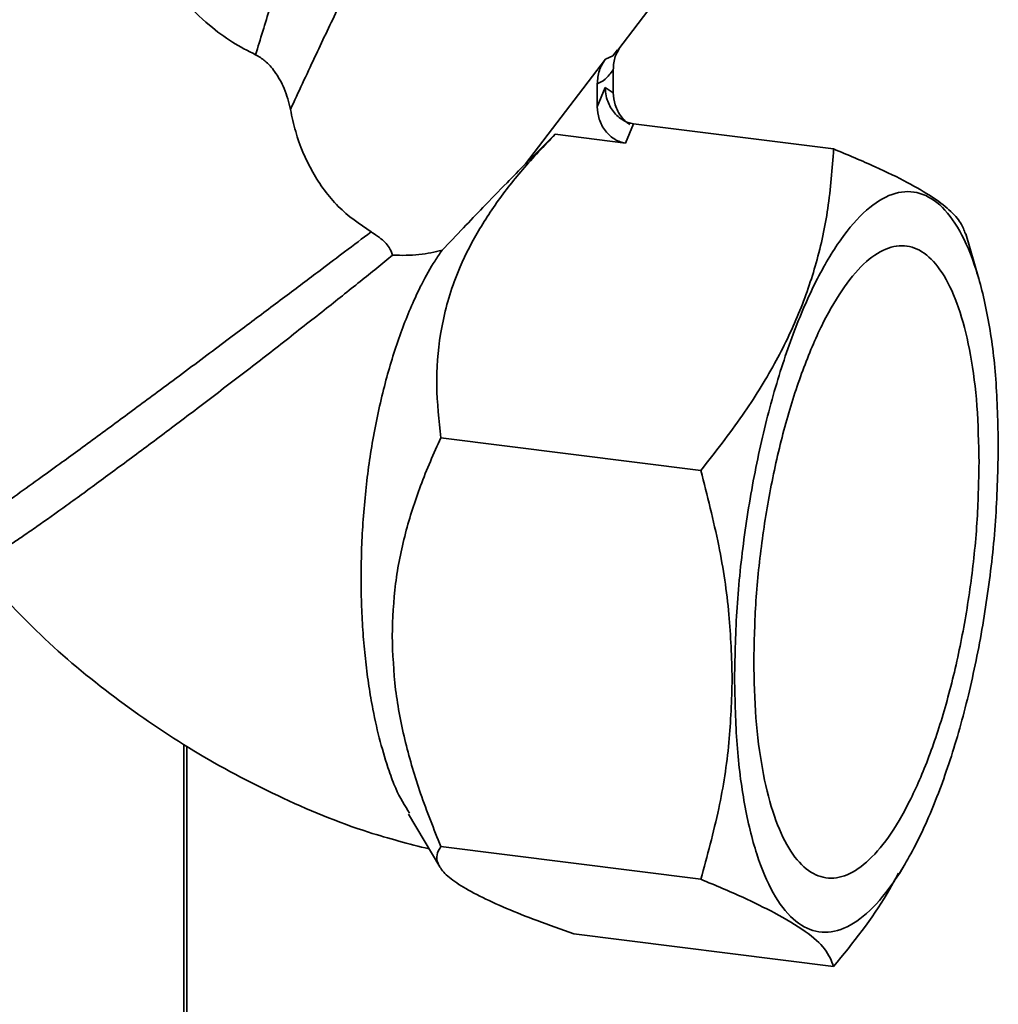
# Paper-space layout 'Blatt1' of a CAD drawing. Units: millimetres. Extents: x 0 to 5940, y 0 to 4200.
# Drawn here: x 5272 to 5326, y 1101 to 1156 of the extents above; entities that cross this region are included whole.
import ezdxf

# ---------------------------------------------------------------- set-up
doc = ezdxf.new("R2010")
doc.units = ezdxf.units.MM
doc.header["$LTSCALE"] = 10

psp = doc.layouts.new('Blatt1')

# ---------------------------------------------------------------- linework, layer by layer
at = {"color": 7, "linetype": 'Continuous', "lineweight": 35}
for p, q in [((5305.305, 1154.254), (5308.13, 1157.964)), ((5305.284, 1154.269), (5305.025, 1153.939)), ((5300.179, 1147.938), (5304.61, 1153.757)), ((5304.61, 1153.757), (5305.025, 1153.939)), ((5305.044, 1151.888), (5305.044, 1153.159)), ((5304.16, 1152.38), (5304.16, 1151.109)), ((5304.16, 1151.109), (5304.602, 1152.179)), ((5304.602, 1152.179), (5305.044, 1151.888)), ((5305.719, 1149.098), (5306.161, 1150.168)), ((5317.268, 1148.769), (5306.161, 1150.168)), ((5301.831, 1149.588), (5300.179, 1147.938)), ((5305.719, 1149.098), (5301.831, 1149.588)), ((5325.321, 1141.556), (5324.599, 1144.057)), ((5309.902, 1130.933), (5295.485, 1132.749)), ((5281.237, 1115.753), (5281.237, 859.133)), ((5281.398, 859.428), (5281.398, 1115.643)), ((5293.681, 1111.874), (5295.423, 1108.939)), ((5309.902, 1108.252), (5295.485, 1110.069)), ((5320.918, 1108.57), (5321.233, 1109.106)), ((5317.268, 1103.408), (5302.851, 1105.224))]:
    psp.add_line(p, q, dxfattribs=at)
for points, knots in [([(5285.21, 1153.991), (5284.778, 1154.21), (5283.9, 1154.655), (5282.503, 1155.704), (5281.076, 1157.088), (5279.482, 1159.084), (5277.935, 1161.61), (5276.767, 1164.154), (5276.002, 1166.294), (5275.57, 1167.816), (5275.293, 1169.17), (5275.172, 1170.111), (5275.167, 1170.614), (5275.166, 1170.758)], [0, 0, 0, 0, 0.075124, 0.152701, 0.255106, 0.360339, 0.515157, 0.674351, 0.759964, 0.846526, 0.909889, 0.974333, 1, 1, 1, 1]), ([(5285.21, 1153.991), (5285.474, 1154.861), (5285.972, 1156.506), (5286.722, 1158.848), (5287.504, 1161.138), (5288.273, 1163.279), (5288.884, 1164.577), (5289.137, 1165.117)], [0, 0, 0, 0, 0.232899, 0.440254, 0.621757, 0.842747, 1, 1, 1, 1]), ([(5293.332, 1163.255), (5293.172, 1163.002), (5292.818, 1162.44), (5292.237, 1161.402), (5291.565, 1160.142), (5290.705, 1158.459), (5289.659, 1156.329), (5288.424, 1153.735), (5287.586, 1151.915), (5287.142, 1150.953)], [0, 0, 0, 0, 0.06864, 0.152682, 0.253677, 0.37345, 0.55617, 0.765161, 1, 1, 1, 1]), ([(5305.378, 1154.314), (5305.296, 1154.179), (5305.088, 1153.837), (5305.06, 1153.415), (5305.044, 1153.159)], [0, 0, 0, 0, 0.394771, 1, 1, 1, 1]), ([(5287.142, 1150.953), (5287.046, 1151.346), (5286.867, 1152.075), (5286.342, 1153.001), (5285.78, 1153.661), (5285.388, 1153.889), (5285.21, 1153.991)], [0, 0, 0, 0, 0.332634, 0.617461, 0.827212, 1, 1, 1, 1]), ([(5304.61, 1153.757), (5304.48, 1153.552), (5304.221, 1153.141), (5304.18, 1152.634), (5304.16, 1152.38)], [0, 0, 0, 0, 0.50005, 1, 1, 1, 1]), ([(5306.161, 1150.168), (5306.064, 1150.187), (5305.866, 1150.224), (5305.576, 1150.363), (5305.297, 1150.565), (5304.962, 1150.925), (5304.718, 1151.401), (5304.613, 1151.868), (5304.605, 1152.095), (5304.602, 1152.179)], [0, 0, 0, 0, 0.110883, 0.224378, 0.346423, 0.477664, 0.744219, 0.905919, 1, 1, 1, 1]), ([(5305.044, 1151.888), (5305.065, 1151.659), (5305.107, 1151.189), (5305.407, 1150.64), (5305.714, 1150.294), (5305.886, 1150.178), (5305.958, 1150.129)], [0, 0, 0, 0, 0.343006, 0.701588, 0.874294, 1, 1, 1, 1]), ([(5291.609, 1144.167), (5290.977, 1144.602), (5289.715, 1145.472), (5288.278, 1147.475), (5287.478, 1149.373), (5287.229, 1150.544), (5287.142, 1150.953)], [0, 0, 0, 0, 0.278319, 0.556338, 0.845184, 1, 1, 1, 1]), ([(5304.16, 1151.109), (5304.181, 1150.88), (5304.224, 1150.411), (5304.522, 1149.855), (5304.855, 1149.495), (5305.134, 1149.293), (5305.424, 1149.154), (5305.621, 1149.117), (5305.719, 1149.098)], [0, 0, 0, 0, 0.255182, 0.521952, 0.653223, 0.775442, 0.88891, 1, 1, 1, 1]), ([(5295.485, 1132.749), (5295.379, 1133.71), (5295.172, 1135.598), (5295.381, 1138.506), (5296.062, 1141.177), (5297.145, 1143.575), (5298.439, 1145.653), (5299.999, 1147.666), (5301.21, 1148.937), (5301.831, 1149.588)], [0, 0, 0, 0, 0.169139, 0.332511, 0.498709, 0.624598, 0.749116, 0.871468, 1, 1, 1, 1]), ([(5317.268, 1148.769), (5317.187, 1147.667), (5317.034, 1145.567), (5316.374, 1142.506), (5315.389, 1139.623), (5314.014, 1136.791), (5312.205, 1133.874), (5310.694, 1131.945), (5309.902, 1130.933)], [0, 0, 0, 0, 0.181165, 0.345356, 0.5, 0.654626, 0.818825, 1, 1, 1, 1]), ([(5324.578, 1144.051), (5324.509, 1144.252), (5324.366, 1144.673), (5323.738, 1145.368), (5322.755, 1146.119), (5321.379, 1146.92), (5319.571, 1147.804), (5318.06, 1148.437), (5317.268, 1148.769)], [0, 0, 0, 0, 0.155082, 0.324504, 0.484074, 0.643625, 0.813054, 1, 1, 1, 1]), ([(5295.549, 1143.146), (5295.946, 1143.563), (5296.694, 1144.351), (5297.893, 1145.598), (5299.036, 1146.778), (5299.836, 1147.589), (5300.179, 1147.938)], [0, 0, 0, 0, 0.264408, 0.499595, 0.78484, 1, 1, 1, 1]), ([(5275.34, 1132.021), (5276.072, 1132.557), (5277.488, 1133.595), (5279.474, 1135.066), (5281.133, 1136.3), (5282.478, 1137.304), (5283.717, 1138.231), (5284.861, 1139.089), (5285.926, 1139.887), (5286.954, 1140.658), (5287.947, 1141.404), (5289.022, 1142.21), (5290.277, 1143.155), (5291.132, 1143.804), (5291.609, 1144.167)], [0, 0, 0, 0, 0.138682, 0.26826, 0.349626, 0.426939, 0.500199, 0.564005, 0.626871, 0.688796, 0.749781, 0.811078, 0.894489, 1, 1, 1, 1]), ([(5292.808, 1142.878), (5292.754, 1143.02), (5292.62, 1143.376), (5292.177, 1143.806), (5291.77, 1144.064), (5291.608, 1144.166)], [0, 0, 0, 0, 0.285689, 0.716018, 1, 1, 1, 1]), ([(5269.635, 1125.647), (5269.654, 1125.649), (5269.73, 1125.657), (5269.995, 1125.797), (5270.409, 1126.044), (5270.919, 1126.365), (5271.566, 1126.789), (5272.362, 1127.329), (5273.305, 1127.979), (5274.422, 1128.773), (5275.655, 1129.668), (5276.963, 1130.627), (5278.371, 1131.667), (5279.843, 1132.766), (5280.974, 1133.616), (5282.122, 1134.485), (5283.291, 1135.377), (5284.462, 1136.276), (5285.623, 1137.172), (5286.77, 1138.063), (5287.905, 1138.953), (5288.996, 1139.813), (5290.373, 1140.907), (5291.66, 1141.941), (5292.518, 1142.642), (5292.808, 1142.878)], [0, 0, 0, 0, 0.021415, 0.086247, 0.119138, 0.151136, 0.215969, 0.248854, 0.285303, 0.359427, 0.397184, 0.433915, 0.508604, 0.546641, 0.583803, 0.621218, 0.659425, 0.697903, 0.735542, 0.773438, 0.81215, 0.851147, 0.887723, 0.962097, 1, 1, 1, 1]), ([(5293.752, 1111.915), (5293.484, 1112.343), (5293.068, 1113.005), (5292.362, 1114.916), (5291.852, 1116.823), (5291.486, 1118.965), (5291.308, 1120.315), (5291.175, 1121.728), (5291.088, 1123.195), (5291.052, 1124.708), (5291.069, 1126.256), (5291.14, 1127.831), (5291.266, 1129.397), (5291.445, 1130.942), (5291.675, 1132.46), (5291.96, 1133.96), (5292.294, 1135.409), (5292.671, 1136.793), (5293.088, 1138.102), (5293.548, 1139.349), (5293.993, 1140.391), (5294.527, 1141.496), (5295.03, 1142.393), (5295.419, 1142.957), (5295.549, 1143.146)], [0, 0, 0, 0, 0.070215, 0.108724, 0.226117, 0.265313, 0.304772, 0.344636, 0.38505, 0.425784, 0.467099, 0.50871, 0.550925, 0.591717, 0.632791, 0.67476, 0.71704, 0.757729, 0.799038, 0.840667, 0.882965, 0.911979, 0.970475, 1, 1, 1, 1]), ([(5295.549, 1143.146), (5295.347, 1143.098), (5294.94, 1143.002), (5294.268, 1142.907), (5293.557, 1142.854), (5293.058, 1142.87), (5292.808, 1142.878)], [0, 0, 0, 0, 0.244008, 0.490399, 0.743967, 1, 1, 1, 1]), ([(5292.78, 1121.75), (5292.817, 1122.724), (5292.893, 1124.666), (5293.477, 1127.448), (5294.327, 1130.155), (5295.092, 1131.868), (5295.485, 1132.749)], [0, 0, 0, 0, 0.249859, 0.498118, 0.741828, 1, 1, 1, 1]), ([(5267.736, 1126.766), (5267.833, 1126.82), (5268.052, 1126.941), (5268.568, 1127.26), (5269.35, 1127.771), (5270.439, 1128.513), (5271.737, 1129.423), (5273.061, 1130.368), (5274.248, 1131.225), (5275.005, 1131.777), (5275.34, 1132.021)], [0, 0, 0, 0, 0.090495, 0.203953, 0.340363, 0.49971, 0.659901, 0.796689, 0.910059, 1, 1, 1, 1]), ([(5309.902, 1130.933), (5310.256, 1129.544), (5310.931, 1126.897), (5311.529, 1123.021), (5311.605, 1120.565), (5311.643, 1119.373)], [0, 0, 0, 0, 0.362329, 0.690704, 1, 1, 1, 1]), ([(5269.754, 1125.487), (5270.9, 1124.241), (5273.264, 1121.671), (5277.325, 1118.304), (5281.736, 1115.297), (5286.463, 1112.791), (5290.851, 1110.958), (5293.708, 1110.225), (5294.831, 1109.936)], [0, 0, 0, 0, 0.167941, 0.346257, 0.522002, 0.698547, 0.881429, 1, 1, 1, 1]), ([(5295.485, 1110.069), (5295.094, 1111.044), (5294.333, 1112.94), (5293.483, 1115.851), (5292.895, 1118.785), (5292.818, 1120.757), (5292.78, 1121.75)], [0, 0, 0, 0, 0.2568078, 0.4992974, 0.7479177, 1, 1, 1, 1]), ([(5311.643, 1119.373), (5311.605, 1118.191), (5311.529, 1115.754), (5310.931, 1112.028), (5310.256, 1109.552), (5309.902, 1108.252)], [0, 0, 0, 0, 0.3092781, 0.6376492, 1, 1, 1, 1]), ([(5302.851, 1105.224), (5302.163, 1105.47), (5300.825, 1105.948), (5299.067, 1106.65), (5297.576, 1107.329), (5296.415, 1107.983), (5295.646, 1108.591), (5295.276, 1109.134), (5295.218, 1109.63), (5295.394, 1109.92), (5295.485, 1110.069)], [0, 0, 0, 0, 0.1276853, 0.2482824, 0.3718971, 0.4972358, 0.6232614, 0.7491714, 0.8709738, 1, 1, 1, 1]), ([(5309.902, 1108.252), (5310.706, 1107.917), (5312.227, 1107.283), (5313.424, 1106.678), (5313.987, 1106.393)], [0, 0, 0, 0, 0.528765, 1, 1, 1, 1]), ([(5317.268, 1103.408), (5318.339, 1104.735), (5319.701, 1106.421), (5320.659, 1108.218), (5320.863, 1108.601)], [0, 0, 0, 0, 0.786748, 1, 1, 1, 1]), ([(5313.987, 1106.393), (5314.597, 1106.045), (5315.833, 1105.338), (5316.92, 1104.335), (5317.147, 1103.729), (5317.268, 1103.408)], [0, 0, 0, 0, 0.313276, 0.635828, 1, 1, 1, 1])]:
    psp.add_open_spline(points, degree=3, knots=knots, dxfattribs=at)
for points in [[(5304.16, 1152.38), (5304.307, 1152.445), (5304.602, 1152.576), (5304.897, 1152.965), (5305.044, 1153.159)], [(5311.773, 1119.409), (5311.8, 1120.709), (5311.854, 1123.31), (5312.289, 1127.376), (5312.965, 1131.366), (5313.882, 1135.15), (5314.997, 1138.574), (5316.27, 1141.511), (5317.651, 1143.846), (5319.087, 1145.49), (5320.523, 1146.379), (5321.904, 1146.48), (5323.177, 1145.788), (5324.292, 1144.33), (5325.209, 1142.164), (5325.884, 1139.366), (5326.319, 1136.067), (5326.374, 1133.562), (5326.401, 1132.31)], [(5325.333, 1131.368), (5325.31, 1132.437), (5325.263, 1134.577), (5324.892, 1137.394), (5324.315, 1139.783), (5323.532, 1141.633), (5322.579, 1142.878), (5321.493, 1143.468), (5320.313, 1143.382), (5319.087, 1142.623), (5317.86, 1141.219), (5316.681, 1139.225), (5315.594, 1136.717), (5314.642, 1133.793), (5313.859, 1130.562), (5313.282, 1127.155), (5312.91, 1123.683), (5312.864, 1121.461), (5312.841, 1120.351)], [(5326.401, 1132.31), (5326.374, 1131.009), (5326.319, 1128.408), (5325.884, 1124.342), (5325.209, 1120.352), (5324.292, 1116.569), (5323.177, 1113.144), (5321.904, 1110.208), (5320.523, 1107.873), (5319.087, 1106.229), (5317.651, 1105.339), (5316.27, 1105.239), (5314.997, 1105.93), (5313.882, 1107.388), (5312.965, 1109.554), (5312.289, 1112.352), (5311.854, 1115.651), (5311.8, 1118.156), (5311.773, 1119.409)], [(5312.841, 1120.351), (5312.864, 1119.281), (5312.91, 1117.142), (5313.282, 1114.325), (5313.859, 1111.935), (5314.642, 1110.085), (5315.594, 1108.841), (5316.681, 1108.25), (5317.86, 1108.336), (5319.087, 1109.096), (5320.313, 1110.499), (5321.493, 1112.493), (5322.579, 1115.001), (5323.532, 1117.926), (5324.315, 1121.156), (5324.892, 1124.563), (5325.263, 1128.036), (5325.31, 1130.257), (5325.333, 1131.368)]]:
    psp.add_open_spline(points, degree=3, dxfattribs=at)

doc.saveas('drawing.dxf')
